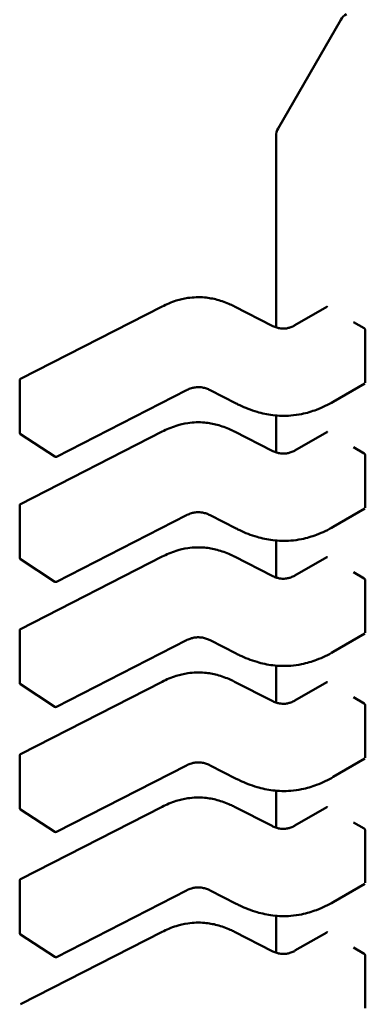
# Model space of a CAD drawing. Units: inches. Extents: x 2.2 to 96.8, y 1.1 to 75.4.
# Drawn here: x 46 to 46, y 61.7 to 61.8 of the extents above; entities that cross this region are included whole.
import ezdxf

# ---------------------------------------------------------------- set-up
doc = ezdxf.new("R2010")
doc.units = ezdxf.units.IN
doc.header["$LTSCALE"] = 4.5
doc.header["$MEASUREMENT"] = 0
doc.layers.add('Visible (ANSI)', color=7, linetype='Continuous', lineweight=50)

msp = doc.modelspace()

# ---------------------------------------------------------------- linework, layer by layer
at = {"layer": 'Visible (ANSI)'}
for p, q in [((45.9872159446925, 61.80745220676228), (45.99326952002094, 61.8179373069653)), ((45.98701814755751, 61.80671401777946), (45.98701814774782, 61.78828444059557)), ((45.96235915498875, 61.78331217264123), (45.97603103439436, 61.79029571918531)), ((45.98301330986839, 61.79029571923329), (45.98663297472828, 61.78844680756639)), ((45.98884391907349, 61.7884846741567), (45.99189986810847, 61.79024902719675)), ((45.99551852691489, 61.78819163117695), (45.99447457006557, 61.78879435994494)), ((45.99562992732287, 61.78295007730714), (45.99562992727058, 61.78801299898941)), ((45.96227867602798, 61.77811777237909), (45.96227867597568, 61.78318069406135)), ((45.99559668314319, 61.7828809520844), (45.99254101025554, 61.78111675847808)), ((45.97838472834731, 61.78223394651479), (45.96581961651763, 61.7758157328449)), ((45.98317250602551, 61.78095037144208), (45.9806585828805, 61.78223447425615)), ((45.98701814783555, 61.77979002526353), (45.98701814787232, 61.77622986516162)), ((45.96567177313953, 61.77582357119613), (45.96234562919671, 61.77799413213784)), ((45.96235915511324, 61.7712575972073), (45.97603103451884, 61.77824114375137)), ((45.98301330999288, 61.77824114379934), (45.98663297485277, 61.77639223213244)), ((45.98884391919798, 61.77643009872276), (45.99189986823295, 61.77819445176281)), ((45.99551852703939, 61.776137055743), (45.99447457019006, 61.77673978451098)), ((45.99562992744735, 61.77089550187321), (45.99562992739507, 61.77595842355545)), ((45.96227867615247, 61.76606319694515), (45.96227867610018, 61.77112611862741)), ((45.9783847284718, 61.77017937108086), (45.96581961664211, 61.76376115741097)), ((45.98317250615, 61.76889579600814), (45.98065858300498, 61.77017989882219)), ((45.99559668326768, 61.77082637665044), (45.99254101038003, 61.76906218304413)), ((45.98701814796004, 61.76773544982959), (45.98701814799681, 61.76417528972767)), ((45.96567177326402, 61.76376899576219), (45.96234562932121, 61.76593955670389)), ((45.96235915523773, 61.75920302177334), (45.97603103464334, 61.76618656831742)), ((45.98301331011738, 61.7661865683654), (45.98663297497727, 61.76433765669849)), ((45.98884391932247, 61.76437552328881), (45.99189986835744, 61.76613987632887)), ((45.99551852716388, 61.76408248030904), (45.99447457031454, 61.76468520907703)), ((45.99562992757185, 61.75884092643926), (45.99562992751955, 61.76390384812151)), ((45.96227867627696, 61.7540086215112), (45.96227867622467, 61.75907154319347)), ((45.99559668339217, 61.7587718012165), (45.99254101050452, 61.75700760761018)), ((45.97838472859629, 61.7581247956469), (45.96581961676661, 61.75170658197702)), ((45.98317250627449, 61.75684122057419), (45.98065858312947, 61.75812532338825)), ((45.98701814808453, 61.75568087439565), (45.98701814812129, 61.75212071429372)), ((45.96235915536222, 61.74714844633939), (45.97603103476783, 61.75413199288347)), ((45.98301331024186, 61.75413199293145), (45.98663297510176, 61.75228308126454)), ((45.98884391944696, 61.75232094785486), (45.99189986848194, 61.75408530089492)), ((45.96567177338852, 61.75171442032823), (45.9623456294457, 61.75388498126994)), ((45.99551852728837, 61.75202790487509), (45.99447457043903, 61.75263063364308)), ((45.99562992769634, 61.7467863510053), (45.99562992764405, 61.75184927268756)), ((45.96227867640144, 61.74195404607726), (45.96227867634916, 61.74701696775951)), ((45.99559668351666, 61.74671722578255), (45.99254101062901, 61.74495303217623)), ((45.97838472872078, 61.74607022021294), (45.9658196168911, 61.73965200654306)), ((45.98317250639898, 61.74478664514023), (45.98065858325397, 61.74607074795431)), ((45.98701814820903, 61.74362629896169), (45.98701814824579, 61.74006613885977)), ((45.96567177351301, 61.73965984489428), (45.96234562957019, 61.741830405836)), ((45.96235915548671, 61.73509387090543), (45.97603103489232, 61.74207741744952)), ((45.98301331036636, 61.7420774174975), (45.98663297522625, 61.74022850583059)), ((45.98884391957144, 61.74026637242092), (45.99189986860642, 61.74203072546096)), ((45.99551852741286, 61.73997332944115), (45.99447457056353, 61.74057605820914)), ((45.99562992782082, 61.73473177557136), (45.99562992776855, 61.73979469725361)), ((45.96227867652594, 61.72989947064332), (45.96227867647366, 61.73496239232556)), ((45.97838472884528, 61.73401564477901), (45.96581961701558, 61.72759743110911)), ((45.98317250652348, 61.73273206970629), (45.98065858337846, 61.73401617252036)), ((45.99559668364116, 61.73466265034861), (45.9925410107535, 61.73289845674228)), ((45.98701814833351, 61.73157172352774), (45.98701814837028, 61.72801156342583)), ((45.9656717736375, 61.72760526946033), (45.96234562969468, 61.72977583040205)), ((45.96235915561121, 61.7230392954715), (45.97603103501682, 61.73002284201557)), ((45.98301331049085, 61.73002284206355), (45.98663297535074, 61.72817393039665)), ((45.98884391969593, 61.72821179698697), (45.99189986873091, 61.72997615002701)), ((45.99551852753736, 61.7279187540072), (45.99447457068802, 61.72852148277518)), ((45.99562992794532, 61.72267720013741), (45.99562992789304, 61.72774012181966))]:
    msp.add_line(p, q, dxfattribs=at)
for centre, radius, start, end in [((45.99454810083871, 61.81719911799771), 0.0014763779527727, 120.0000005910612, 150.0000003940724), ((45.98849452551023, 61.80671401779473), 0.0014763779527235, 150.0000003948531, 180), ((45.96242631377097, 61.78318069406288), 0.0001476377952764, 117.0577808319871, 180), ((45.96242631382327, 61.77811777238063), 0.0001476377952826, 180, 236.8725071011283), ((45.96575245776608, 61.77594721143889), 0.0001476377952627, 236.8725071019255, 297.0577619350926), ((45.96242631389546, 61.77112611862892), 0.0001476377952764, 117.0577808297649, 180), ((45.96242631394775, 61.7660631969467), 0.0001476377952825, 180, 236.8725071011283), ((45.96575245789057, 61.76389263600495), 0.0001476377952626, 236.8725071019255, 297.0577619350926), ((45.96242631401994, 61.75907154319498), 0.0001476377952765, 117.0577808297649, 180), ((45.96242631407224, 61.75400862151274), 0.0001476377952826, 180, 236.8725071011283), ((45.96575245801505, 61.75183806057099), 0.0001476377952627, 236.8725071019255, 297.0577619350926), ((45.96242631414444, 61.74701696776104), 0.0001476377952764, 117.0577808275895, 180), ((45.96242631419673, 61.74195404607878), 0.0001476377952826, 180, 236.8725071011283), ((45.96575245813955, 61.73978348513704), 0.0001476377952627, 236.8725071019255, 297.0577619350926), ((45.96242631426894, 61.73496239232709), 0.0001476377952764, 117.0577808319871, 180), ((45.96242631432121, 61.72989947064485), 0.0001476377952826, 180, 236.8725071011283), ((45.96575245826405, 61.72772890970311), 0.0001476377952627, 236.8725071019255, 297.0577619350926)]:
    msp.add_arc(centre, radius, start, end, dxfattribs=at)
for centre, major_axis, ratio, start_param, end_param in [((45.99301996791524, 61.79083963243016), (-0.0014763780230002, 7.00069e-11), 0.5773502378187176, 0.7802939335385215, 0.7853981906207395), ((45.99656248303477, 61.78879435952307), (-0.0014763769023942, 0), 0.5773502691896236, 0.7853981628238671, 0.7869392414736405), ((45.99301996803973, 61.77878505699623), (-0.0014763780230002, 7.00069e-11), 0.5773502378187176, 0.7802939335385215, 0.7853981906207395), ((45.99656248315926, 61.77673978408913), (-0.0014763769023942, 0), 0.5773502691896236, 0.7853981628238671, 0.7869392414736405), ((45.99301996816421, 61.76673048156228), (-0.0014763780230002, 7.00069e-11), 0.5773502378187176, 0.7802939335385215, 0.7853981906207395), ((45.99656248328375, 61.76468520865518), (-0.0014763769023942, 0), 0.5773502691896236, 0.7853981628238671, 0.7869392414736405), ((45.99301996828871, 61.75467590612832), (-0.0014763780230002, 7.00069e-11), 0.5773502378187176, 0.7802939335385215, 0.7853981906207395), ((45.99656248340824, 61.75263063322123), (-0.0014763769023942, 0), 0.5773502691896236, 0.7853981628238671, 0.7869392414736405), ((45.9930199684132, 61.74262133069436), (-0.0014763780230002, 7.00069e-11), 0.5773502378187176, 0.7802939335385215, 0.7853981906207395), ((45.99656248353273, 61.74057605778729), (-0.0014763769023942, 0), 0.5773502691896236, 0.7853981628238671, 0.7869392414736405), ((45.99301996853769, 61.73056675526043), (-0.0014763780230002, 7.00069e-11), 0.5773502378187176, 0.7802939335385215, 0.7853981906207395), ((45.99656248365723, 61.72852148235334), (-0.0014763769023942, 0), 0.5773502691896236, 0.7853981628238671, 0.7869392414736405)]:
    msp.add_ellipse(centre, major_axis=major_axis, ratio=ratio, start_param=start_param, end_param=end_param, dxfattribs=at)
for points, knots in [([(45.9760312235712, 61.79029581523136), (45.97645168148173, 61.79050798732633), (45.97690365877681, 61.79070429119163), (45.97774716747236, 61.79096805860044), (45.97812419309745, 61.79105653022309), (45.97903075956478, 61.79119123165836), (45.97958612608689, 61.7912108831473), (45.98053473931772, 61.79112640538844), (45.98094773332645, 61.79105131876036), (45.98178518559627, 61.79082944415355), (45.98220719596091, 61.79067091900621), (45.98273988019012, 61.79043045037136), (45.98287792390064, 61.79036403848357), (45.98301312069192, 61.79029581528004)], [0, 0, 0, 0, 0.005651378635036, 0.005651378635036, 0.0097180394060862, 0.0097180394060862, 0.0151542799049621, 0.0151542799049621, 0.019466932334329, 0.019466932334329, 0.0244937579576113, 0.0244937579576113, 0.0263109392705958, 0.0263109392705958, 0.0263109392705958, 0.0263109392705958]), ([(45.99197069600129, 61.79023998801309), (45.99195764280665, 61.79024760160798), (45.99194400184404, 61.79025284628793), (45.99191939713239, 61.7902560310989), (45.99190842681225, 61.79025396849818), (45.99189986810847, 61.79024902719675)], [0.0007538366071372, 0.0007538366071372, 0.0007538366071372, 0.0007538366071372, 0.0009423549546775, 0.0009423549546775, 0.0011308468763794, 0.0011308468763794, 0.0011308468763794, 0.0011308468763794]), ([(45.98663281792449, 61.78844688725902), (45.98674541389009, 61.78838995030778), (45.98686528871677, 61.78833681116405), (45.98710911205827, 61.78825304750098), (45.9872329983748, 61.78822048541639), (45.98744181596315, 61.78818537236939), (45.98752414643447, 61.78817591381655), (45.98774398865124, 61.78816376390084), (45.98788548932836, 61.78817069598223), (45.98813648565389, 61.78820740399157), (45.98825066228613, 61.78823417469575), (45.98848678282418, 61.78830849422081), (45.98860680733058, 61.78835996582169), (45.98876090998596, 61.78843836291284), (45.98880303942698, 61.78846126481501), (45.98884406980236, 61.78848476082517)], [0, 0, 0, 0, 0.0015413817555067, 0.0015413817555067, 0.002912834342805, 0.002912834342805, 0.0037590340417665, 0.0037590340417665, 0.0051575177688033, 0.0051575177688033, 0.0063970535516915, 0.0063970535516915, 0.0079200652042692, 0.0079200652042692, 0.0085170581586009, 0.0085170581586009, 0.0085170581586009, 0.0085170581586009]), ([(45.99562992727058, 61.78801299898941), (45.99562992727042, 61.78802814597132), (45.99562702338142, 61.78804564812257), (45.99561536607232, 61.78808091910394), (45.99560661866818, 61.78809869187276), (45.9955867494327, 61.78813000750974), (45.9955742976899, 61.78814564245417), (45.99554755776996, 61.78817220717758), (45.99553327552264, 61.78818314083959), (45.9955201369724, 61.78819070304125)], [0, 0, 0, 0, 0.0001884800754133, 0.0001884800754133, 0.0003769601508265, 0.0003769601508265, 0.0005654499713255, 0.0005654499713255, 0.0007539397918244, 0.0007539397918244, 0.0007539397918244, 0.0007539397918244]), ([(45.98065870894398, 61.78223441012347), (45.98054627102545, 61.78229137976354), (45.98042639774718, 61.78234441066194), (45.98018173026232, 61.78242921959653), (45.98005688835857, 61.78246269308093), (45.97984269674451, 61.78250074253952), (45.97975577038181, 61.78251156058108), (45.97952057242416, 61.78252702423346), (45.97936775413624, 61.78252124013139), (45.97909286885629, 61.78248486083578), (45.97896619582927, 61.78245701182902), (45.97870356857306, 61.78237844088286), (45.97856932119223, 61.78232368783451), (45.97842450107559, 61.78225388321643), (45.97840445475081, 61.78224395627912), (45.97838462564953, 61.78223389422988)], [0, 0, 0, 0, 0.0015406334198826, 0.0015406334198826, 0.0029291156423489, 0.0029291156423489, 0.0038259448260525, 0.0038259448260525, 0.0053354328560457, 0.0053354328560457, 0.0066972331740872, 0.0066972331740872, 0.0083671801517586, 0.0083671801517586, 0.0086390317629421, 0.0086390317629421, 0.0086390317629421, 0.0086390317629421]), ([(45.99254095931395, 61.78111672910752), (45.99204629037344, 61.78083191938895), (45.99150997930975, 61.78056663332361), (45.99047204673846, 61.78017577233843), (45.9899844958285, 61.7800304660389), (45.98913593009863, 61.77985927137807), (45.98878415508267, 61.77980973371215), (45.98786013996703, 61.77973862778672), (45.98727056969656, 61.77975344332213), (45.98617943684332, 61.77988697104562), (45.98566401980884, 61.77999929660031), (45.98458622744352, 61.78031540563396), (45.98403066298097, 61.78053720466829), (45.98339911271281, 61.78083684470308), (45.98328501372257, 61.78089307101633), (45.98317255167827, 61.78095034815576)], [0, 0, 0, 0, 0.0070705997800741, 0.0070705997800741, 0.0125529556321137, 0.0125529556321137, 0.0161923112784291, 0.0161923112784291, 0.0220221067529156, 0.0220221067529156, 0.0275190753134594, 0.0275190753134594, 0.0342801777997516, 0.0342801777997516, 0.0357991314920513, 0.0357991314920513, 0.0357991314920513, 0.0357991314920513]), ([(45.97603122369569, 61.77824123979741), (45.97645168160623, 61.7784534118924), (45.9769036589013, 61.77864971575767), (45.97774716759687, 61.77891348316651), (45.97812419322196, 61.77900195478915), (45.97903075968928, 61.7791366562244), (45.97958612621138, 61.77915630771335), (45.98053473944221, 61.77907182995449), (45.98094773345095, 61.77899674332641), (45.98178518572075, 61.7787748687196), (45.98220719608541, 61.77861634357228), (45.98273988031462, 61.77837587493742), (45.98287792402514, 61.77830946304961), (45.9830131208164, 61.77824123984609)], [0, 0, 0, 0, 0.0056513786351098, 0.0056513786351098, 0.0097180394061481, 0.0097180394061481, 0.0151542799049866, 0.0151542799049866, 0.0194669323343495, 0.0194669323343495, 0.0244937579576305, 0.0244937579576305, 0.0263109392705937, 0.0263109392705937, 0.0263109392705937, 0.0263109392705937]), ([(45.99197069612579, 61.77818541257913), (45.99195764293114, 61.77819302617403), (45.99194400196853, 61.77819827085399), (45.99191939725687, 61.77820145566495), (45.99190842693674, 61.77819939306424), (45.99189986823296, 61.77819445176279)], [0.0007538366071367, 0.0007538366071367, 0.0007538366071367, 0.0007538366071367, 0.0009423549546769, 0.0009423549546769, 0.0011308468763817, 0.0011308468763817, 0.0011308468763817, 0.0011308468763817]), ([(45.98663281804898, 61.77639231182507), (45.98674541401458, 61.77633537487384), (45.98686528884125, 61.77628223573009), (45.98710911218273, 61.77619847206704), (45.98723299849925, 61.77616590998244), (45.9874418160876, 61.77613079693546), (45.98752414655892, 61.77612133838261), (45.9877439887757, 61.77610918846689), (45.98788548945281, 61.77611612054828), (45.98813648577833, 61.77615282855762), (45.98825066241058, 61.7761795992618), (45.98848678294863, 61.77625391878684), (45.98860680745504, 61.77630539038773), (45.98876091011042, 61.77638378747888), (45.98880303955146, 61.77640668938105), (45.98884406992684, 61.77643018539123)], [0, 0, 0, 0, 0.0015413817554089, 0.0015413817554089, 0.0029128343426688, 0.0029128343426688, 0.0037590340416444, 0.0037590340416444, 0.0051575177686648, 0.0051575177686648, 0.0063970535515524, 0.0063970535515524, 0.0079200652040779, 0.0079200652040779, 0.0085170581586, 0.0085170581586, 0.0085170581586, 0.0085170581586]), ([(45.99562992739507, 61.77595842355545), (45.99562992739492, 61.77597357053737), (45.99562702350591, 61.77599107268862), (45.99561536619681, 61.77602634366999), (45.99560661879268, 61.77604411643882), (45.99558674955718, 61.77607543207579), (45.99557429781439, 61.77609106702023), (45.99554755789445, 61.77611763174363), (45.99553327564714, 61.77612856540564), (45.99552013709689, 61.7761361276073)], [0, 0, 0, 0, 0.0001884800754131, 0.0001884800754131, 0.0003769601508263, 0.0003769601508263, 0.0005654499713251, 0.0005654499713251, 0.0007539397918239, 0.0007539397918239, 0.0007539397918239, 0.0007539397918239]), ([(45.98065870906848, 61.77017983468953), (45.98054627114994, 61.77023680432959), (45.98042639787166, 61.77028983522799), (45.98018173038679, 61.77037464416259), (45.98005688848306, 61.770408117647), (45.97984269686898, 61.77044616710559), (45.9797557705063, 61.77045698514713), (45.97952057254865, 61.7704724487995), (45.97936775426073, 61.77046666469744), (45.97909286898078, 61.77043028540185), (45.97896619595377, 61.77040243639506), (45.97870356869756, 61.7703238654489), (45.97856932131672, 61.77026911240055), (45.97842450120007, 61.77019930778248), (45.9784044548753, 61.77018938084518), (45.97838462577402, 61.77017931879594)], [0, 0, 0, 0, 0.0015406334199031, 0.0015406334199031, 0.0029291156423791, 0.0029291156423791, 0.0038259448260637, 0.0038259448260637, 0.0053354328560537, 0.0053354328560537, 0.0066972331740881, 0.0066972331740881, 0.0083671801517582, 0.0083671801517582, 0.0086390317629399, 0.0086390317629399, 0.0086390317629399, 0.0086390317629399]), ([(45.99254095943844, 61.76906215367356), (45.99204629049792, 61.768777343955), (45.99150997943424, 61.76851205788966), (45.99047204686296, 61.76812119690449), (45.98998449595301, 61.76797589060496), (45.98913593022312, 61.76780469594413), (45.98878415520718, 61.7677551582782), (45.98786014009153, 61.76768405235277), (45.98727056982107, 61.76769886788818), (45.98617943696782, 61.76783239561167), (45.98566401993334, 61.76794472116637), (45.98458622756801, 61.7682608302), (45.98403066310547, 61.76848262923434), (45.98339911283732, 61.76878226926913), (45.98328501384705, 61.7688384955824), (45.98317255180276, 61.76889577272181)], [0, 0, 0, 0, 0.0070705997800327, 0.0070705997800327, 0.0125529556320766, 0.0125529556320766, 0.0161923112783951, 0.0161923112783951, 0.0220221067528756, 0.0220221067528756, 0.0275190753134289, 0.0275190753134289, 0.0342801777997028, 0.0342801777997028, 0.0357991314920514, 0.0357991314920514, 0.0357991314920514, 0.0357991314920514]), ([(45.97603122382017, 61.76618666436347), (45.97645168173072, 61.76639883645844), (45.9769036590258, 61.76659514032373), (45.97774716772137, 61.76685890773256), (45.97812419334646, 61.7669473793552), (45.97903075981379, 61.76708208079047), (45.97958612633589, 61.76710173227941), (45.98053473956671, 61.76701725452055), (45.98094773357544, 61.76694216789246), (45.98178518584525, 61.76672029328564), (45.9822071962099, 61.76656176813832), (45.98273988043912, 61.76632129950347), (45.98287792414963, 61.76625488761567), (45.98301312094089, 61.76618666441214)], [0, 0, 0, 0, 0.0056513786351539, 0.0056513786351539, 0.0097180394061827, 0.0097180394061827, 0.0151542799050148, 0.0151542799050148, 0.0194669323343685, 0.0194669323343685, 0.0244937579576527, 0.0244937579576527, 0.0263109392705963, 0.0263109392705963, 0.0263109392705963, 0.0263109392705963]), ([(45.99197069625027, 61.76613083714518), (45.99195764305563, 61.76613845074008), (45.99194400209302, 61.76614369542004), (45.99191939738137, 61.766146880231), (45.99190842706123, 61.7661448176303), (45.99189986835745, 61.76613987632886)], [0.0007538366071368, 0.0007538366071368, 0.0007538366071368, 0.0007538366071368, 0.0009423549546769, 0.0009423549546769, 0.0011308468763829, 0.0011308468763829, 0.0011308468763829, 0.0011308468763829]), ([(45.98663281817348, 61.76433773639112), (45.98674541413908, 61.76428079943988), (45.98686528896575, 61.76422766029616), (45.98710911230724, 61.76414389663309), (45.98723299862376, 61.76411133454849), (45.98744181621211, 61.7640762215015), (45.98752414668342, 61.76406676294866), (45.98774398890021, 61.76405461303294), (45.98788548957732, 61.76406154511433), (45.98813648590286, 61.76409825312367), (45.98825066253509, 61.76412502382786), (45.98848678307314, 61.76419934335291), (45.98860680757955, 61.76425081495379), (45.98876091023493, 61.76432921204494), (45.98880303967596, 61.76435211394711), (45.98884407005133, 61.76437560995728)], [0, 0, 0, 0, 0.0015413817554352, 0.0015413817554352, 0.0029128343427131, 0.0029128343427131, 0.0037590340416846, 0.0037590340416846, 0.0051575177687273, 0.0051575177687273, 0.0063970535516208, 0.0063970535516208, 0.0079200652041778, 0.0079200652041778, 0.0085170581585985, 0.0085170581585985, 0.0085170581585985, 0.0085170581585985]), ([(45.99562992751955, 61.76390384812151), (45.9956299275194, 61.76391899510342), (45.9956270236304, 61.76393649725468), (45.9956153663213, 61.76397176823604), (45.99560661891716, 61.76398954100487), (45.99558674968167, 61.76402085664184), (45.99557429793888, 61.76403649158628), (45.99554755801895, 61.76406305630968), (45.99553327577162, 61.76407398997169), (45.99552013722138, 61.76408155217334)], [0, 0, 0, 0, 0.0001884800754131, 0.0001884800754131, 0.0003769601508263, 0.0003769601508263, 0.0005654499713251, 0.0005654499713251, 0.000753939791824, 0.000753939791824, 0.000753939791824, 0.000753939791824]), ([(45.98065870919297, 61.75812525925558), (45.98054627127443, 61.75818222889564), (45.98042639799616, 61.75823525979403), (45.9801817305113, 61.75832006872864), (45.98005688860755, 61.75835354221304), (45.97984269699348, 61.75839159167163), (45.97975577063079, 61.75840240971318), (45.97952057267314, 61.75841787336557), (45.97936775438523, 61.7584120892635), (45.97909286910527, 61.7583757099679), (45.97896619607826, 61.75834786096113), (45.97870356882205, 61.75826929001497), (45.97856932144122, 61.7582145369666), (45.97842450132456, 61.75814473234852), (45.97840445499978, 61.75813480541124), (45.97838462589851, 61.75812474336199)], [0, 0, 0, 0, 0.0015406334198727, 0.0015406334198727, 0.0029291156423405, 0.0029291156423405, 0.0038259448260506, 0.0038259448260506, 0.0053354328560179, 0.0053354328560179, 0.0066972331740589, 0.0066972331740589, 0.0083671801517157, 0.0083671801517157, 0.008639031762942, 0.008639031762942, 0.008639031762942, 0.008639031762942]), ([(45.99254095956292, 61.7570075782396), (45.99204629062241, 61.75672276852105), (45.99150997955875, 61.75645748245572), (45.99047204698745, 61.75606662147054), (45.9899844960775, 61.75592131517102), (45.98913593034762, 61.75575012051019), (45.98878415533167, 61.75570058284424), (45.98786014021603, 61.75562947691882), (45.98727056994555, 61.75564429245423), (45.98617943709231, 61.75577782017772), (45.98566402005784, 61.75589014573242), (45.98458622769251, 61.75620625476605), (45.98403066322996, 61.75642805380039), (45.98339911296181, 61.75672769383518), (45.98328501397155, 61.75678392014845), (45.98317255192725, 61.75684119728788)], [0, 0, 0, 0, 0.0070705997800072, 0.0070705997800072, 0.0125529556320582, 0.0125529556320582, 0.0161923112783858, 0.0161923112783858, 0.0220221067528886, 0.0220221067528886, 0.0275190753134284, 0.0275190753134284, 0.0342801777996983, 0.0342801777996983, 0.035799131492052, 0.035799131492052, 0.035799131492052, 0.035799131492052]), ([(45.97603122394466, 61.75413208892951), (45.97645168185521, 61.75434426102449), (45.97690365915027, 61.75454056488977), (45.97774716784583, 61.75480433229861), (45.97812419347092, 61.75489280392125), (45.97903075993825, 61.75502750535652), (45.97958612646036, 61.75504715684546), (45.98053473969119, 61.75496267908659), (45.98094773369992, 61.75488759245852), (45.98178518596973, 61.75466571785171), (45.98220719633438, 61.75450719270436), (45.9827398805636, 61.75426672406952), (45.98287792427412, 61.75420031218172), (45.98301312106539, 61.75413208897819)], [0, 0, 0, 0, 0.0056513786350228, 0.0056513786350228, 0.0097180394060882, 0.0097180394060882, 0.0151542799049614, 0.0151542799049614, 0.0194669323343195, 0.0194669323343195, 0.0244937579576052, 0.0244937579576052, 0.0263109392705994, 0.0263109392705994, 0.0263109392705994, 0.0263109392705994]), ([(45.99197069637476, 61.75407626171122), (45.99195764318012, 61.75408387530613), (45.99194400221752, 61.75408911998609), (45.99191939750586, 61.75409230479705), (45.99190842718572, 61.75409024219635), (45.99189986848194, 61.75408530089491)], [0.0007538366071368, 0.0007538366071368, 0.0007538366071368, 0.0007538366071368, 0.000942354954677, 0.000942354954677, 0.001130846876382, 0.001130846876382, 0.001130846876382, 0.001130846876382]), ([(45.98663281829797, 61.75228316095718), (45.98674541426357, 61.75222622400593), (45.98686528909023, 61.75217308486221), (45.98710911243171, 61.75208932119914), (45.98723299874823, 61.75205675911456), (45.98744181633659, 61.75202164606755), (45.98752414680791, 61.75201218751471), (45.98774398902468, 61.752000037599), (45.9878854897018, 61.75200696968039), (45.98813648602733, 61.75204367768972), (45.98825066265957, 61.75207044839391), (45.98848678319762, 61.75214476791896), (45.98860680770402, 61.75219623951984), (45.98876091035941, 61.75227463661098), (45.98880303980044, 61.75229753851315), (45.98884407017583, 61.75232103452334)], [0, 0, 0, 0, 0.0015413817553751, 0.0015413817553751, 0.002912834342651, 0.002912834342651, 0.0037590340416368, 0.0037590340416368, 0.005157517768684, 0.005157517768684, 0.0063970535515715, 0.0063970535515715, 0.0079200652041175, 0.0079200652041175, 0.0085170581586005, 0.0085170581586005, 0.0085170581586005, 0.0085170581586005]), ([(45.99562992764405, 61.75184927268756), (45.99562992764389, 61.75186441966947), (45.99562702375489, 61.75188192182074), (45.99561536644579, 61.75191719280208), (45.99560661904165, 61.75193496557092), (45.99558674980617, 61.7519662812079), (45.99557429806337, 61.75198191615233), (45.99554755814344, 61.75200848087573), (45.99553327589612, 61.75201941453775), (45.99552013734587, 61.7520269767394)], [0, 0, 0, 0, 0.0001884800754132, 0.0001884800754132, 0.0003769601508264, 0.0003769601508264, 0.0005654499713252, 0.0005654499713252, 0.0007539397918241, 0.0007539397918241, 0.0007539397918241, 0.0007539397918241]), ([(45.98065870931746, 61.74607068382163), (45.98054627139892, 61.7461276534617), (45.98042639812064, 61.7461806843601), (45.98018173063578, 61.74626549329468), (45.98005688873203, 61.7462989667791), (45.97984269711797, 61.74633701623768), (45.97975577075528, 61.74634783427924), (45.97952057279763, 61.74636329793163), (45.97936775450972, 61.74635751382954), (45.97909286922976, 61.74632113453395), (45.97896619620274, 61.74629328552718), (45.97870356894654, 61.74621471458102), (45.9785693215657, 61.74615996153264), (45.97842450144905, 61.74609015691458), (45.97840445512428, 61.74608022997728), (45.978384626023, 61.74607016792804)], [0, 0, 0, 0, 0.0015406334199111, 0.0015406334199111, 0.0029291156423734, 0.0029291156423734, 0.0038259448260706, 0.0038259448260706, 0.0053354328560447, 0.0053354328560447, 0.0066972331740779, 0.0066972331740779, 0.0083671801517514, 0.0083671801517514, 0.0086390317629386, 0.0086390317629386, 0.0086390317629386, 0.0086390317629386]), ([(45.99254095968741, 61.74495300280567), (45.9920462907469, 61.7446681930871), (45.99150997968322, 61.74440290702175), (45.99047204711192, 61.74401204603659), (45.98998449620197, 61.74386673973707), (45.98913593047209, 61.74369554507624), (45.98878415545614, 61.74364600741029), (45.98786014034049, 61.74357490148487), (45.98727057007002, 61.74358971702028), (45.98617943721679, 61.74372324474378), (45.98566402018231, 61.74383557029848), (45.98458622781698, 61.74415167933211), (45.98403066335444, 61.74437347836644), (45.98339911308629, 61.74467311840124), (45.98328501409604, 61.74472934471449), (45.98317255205174, 61.74478662185393)], [0, 0, 0, 0, 0.0070705997801013, 0.0070705997801013, 0.0125529556321323, 0.0125529556321323, 0.016192311278439, 0.016192311278439, 0.0220221067529432, 0.0220221067529432, 0.0275190753134717, 0.0275190753134717, 0.0342801777997869, 0.0342801777997869, 0.0357991314920506, 0.0357991314920506, 0.0357991314920506, 0.0357991314920506]), ([(45.97603122406916, 61.74207751349556), (45.9764516819797, 61.74228968559054), (45.97690365927475, 61.74248598945584), (45.97774716797032, 61.74274975686465), (45.97812419359541, 61.7428382284873), (45.97903076006274, 61.74297292992257), (45.97958612658484, 61.7429925814115), (45.98053473981567, 61.74290810365266), (45.98094773382441, 61.74283301702457), (45.98178518609421, 61.74261114241776), (45.98220719645887, 61.74245261727043), (45.98273988068808, 61.74221214863558), (45.98287792439861, 61.74214573674777), (45.98301312118987, 61.74207751354424)], [0, 0, 0, 0, 0.0056513786350101, 0.0056513786350101, 0.0097180394060687, 0.0097180394060687, 0.0151542799049312, 0.0151542799049312, 0.0194669323343007, 0.0194669323343007, 0.0244937579575824, 0.0244937579575824, 0.0263109392705949, 0.0263109392705949, 0.0263109392705949, 0.0263109392705949]), ([(45.99197069649926, 61.74202168627729), (45.99195764330461, 61.74202929987218), (45.991944002342, 61.74203454455216), (45.99191939763035, 61.7420377293631), (45.99190842731021, 61.7420356667624), (45.99189986860643, 61.74203072546095)], [0.0007538366071365, 0.0007538366071365, 0.0007538366071365, 0.0007538366071365, 0.0009423549546767, 0.0009423549546767, 0.0011308468763804, 0.0011308468763804, 0.0011308468763804, 0.0011308468763804]), ([(45.98663281842246, 61.74022858552323), (45.98674541438806, 61.740171648572), (45.98686528921474, 61.74011850942825), (45.98710911255623, 61.74003474576519), (45.98723299887275, 61.7400021836806), (45.98744181646111, 61.73996707063359), (45.98752414693242, 61.73995761208076), (45.9877439891492, 61.73994546216505), (45.98788548982631, 61.73995239424644), (45.98813648615183, 61.73998910225578), (45.98825066278408, 61.74001587295996), (45.98848678332212, 61.74009019248501), (45.98860680782854, 61.74014166408589), (45.98876091048391, 61.74022006117705), (45.98880303992494, 61.74024296307922), (45.98884407030031, 61.74026645908938)], [0, 0, 0, 0, 0.001541381755495, 0.001541381755495, 0.0029128343427714, 0.0029128343427714, 0.0037590340417232, 0.0037590340417232, 0.00515751776875, 0.00515751776875, 0.0063970535516431, 0.0063970535516431, 0.0079200652041975, 0.0079200652041975, 0.0085170581585987, 0.0085170581585987, 0.0085170581585987, 0.0085170581585987]), ([(45.99562992776855, 61.73979469725361), (45.99562992776839, 61.73980984423552), (45.99562702387938, 61.73982734638678), (45.99561536657029, 61.73986261736814), (45.99560661916615, 61.73988039013697), (45.99558674993065, 61.73991170577395), (45.99557429818786, 61.73992734071839), (45.99554755826793, 61.73995390544178), (45.99553327602061, 61.7399648391038), (45.99552013747037, 61.73997240130545)], [0, 0, 0, 0, 0.0001884800754131, 0.0001884800754131, 0.0003769601508262, 0.0003769601508262, 0.000565449971325, 0.000565449971325, 0.0007539397918238, 0.0007539397918238, 0.0007539397918238, 0.0007539397918238]), ([(45.98065870944195, 61.73401610838768), (45.98054627152342, 61.73407307802775), (45.98042639824514, 61.73412610892615), (45.98018173076028, 61.73421091786074), (45.98005688885654, 61.73424439134514), (45.97984269724247, 61.73428244080373), (45.97975577087978, 61.73429325884529), (45.97952057292212, 61.73430872249767), (45.97936775463421, 61.7343029383956), (45.97909286935424, 61.73426655909999), (45.97896619632723, 61.73423871009322), (45.97870356907102, 61.73416013914707), (45.97856932169018, 61.7341053860987), (45.97842450157354, 61.73403558148063), (45.97840445524877, 61.73402565454333), (45.97838462614749, 61.73401559249408)], [0, 0, 0, 0, 0.0015406334198639, 0.0015406334198639, 0.0029291156423153, 0.0029291156423153, 0.0038259448260361, 0.0038259448260361, 0.005335432856077, 0.005335432856077, 0.0066972331741175, 0.0066972331741175, 0.0083671801517969, 0.0083671801517969, 0.0086390317629395, 0.0086390317629395, 0.0086390317629395, 0.0086390317629395]), ([(45.99254095981191, 61.73289842737172), (45.99204629087139, 61.73261361765316), (45.99150997980771, 61.73234833158781), (45.99047204723642, 61.73195747060264), (45.98998449632646, 61.73181216430311), (45.98913593059658, 61.73164096964229), (45.98878415558064, 61.73159143197636), (45.98786014046499, 61.73152032605092), (45.98727057019452, 61.73153514158634), (45.98617943734129, 61.73166866930983), (45.9856640203068, 61.73178099486452), (45.98458622794148, 61.73209710389817), (45.98403066347893, 61.7323189029325), (45.98339911321079, 61.73261854296729), (45.98328501422052, 61.73267476928054), (45.98317255217624, 61.73273204641997)], [0, 0, 0, 0, 0.0070705997800706, 0.0070705997800706, 0.0125529556321223, 0.0125529556321223, 0.016192311278432, 0.016192311278432, 0.0220221067529173, 0.0220221067529173, 0.0275190753134568, 0.0275190753134568, 0.0342801777997562, 0.0342801777997562, 0.0357991314920482, 0.0357991314920482, 0.0357991314920482, 0.0357991314920482]), ([(45.97603122419364, 61.73002293806161), (45.97645168210418, 61.7302351101566), (45.97690365939926, 61.73043141402189), (45.97774716809483, 61.73069518143072), (45.97812419371992, 61.73078365305336), (45.97903076018726, 61.73091835448861), (45.97958612670935, 61.73093800597757), (45.98053473994018, 61.73085352821871), (45.98094773394891, 61.73077844159061), (45.98178518621873, 61.7305565669838), (45.98220719658337, 61.73039804183648), (45.98273988081258, 61.73015757320163), (45.9828779245231, 61.73009116131384), (45.98301312131436, 61.7300229381103)], [0, 0, 0, 0, 0.0056513786350842, 0.0056513786350842, 0.0097180394061313, 0.0097180394061313, 0.015154279905001, 0.015154279905001, 0.0194669323343537, 0.0194669323343537, 0.0244937579576404, 0.0244937579576404, 0.026310939270596, 0.026310939270596, 0.026310939270596, 0.026310939270596]), ([(45.99197069662375, 61.72996711084334), (45.9919576434291, 61.72997472443825), (45.99194400246649, 61.7299799691182), (45.99191939775484, 61.72998315392915), (45.9919084274347, 61.72998109132845), (45.99189986873092, 61.72997615002701)], [0.0007538366071366, 0.0007538366071366, 0.0007538366071366, 0.0007538366071366, 0.0009423549546767, 0.0009423549546767, 0.0011308468763796, 0.0011308468763796, 0.0011308468763796, 0.0011308468763796]), ([(45.98663281854695, 61.72817401008927), (45.98674541451255, 61.72811707313805), (45.98686528933921, 61.72806393399431), (45.9871091126807, 61.72798017033125), (45.98723299899723, 61.72794760824665), (45.98744181658558, 61.72791249519966), (45.98752414705688, 61.72790303664681), (45.98774398927367, 61.72789088673109), (45.98788548995079, 61.72789781881249), (45.98813648627631, 61.72793452682182), (45.98825066290855, 61.72796129752601), (45.9884867834466, 61.72803561705105), (45.98860680795301, 61.72808708865193), (45.9887609106084, 61.7281654857431), (45.98880304004942, 61.72818838764527), (45.98884407042481, 61.72821188365544)], [0, 0, 0, 0, 0.0015413817554021, 0.0015413817554021, 0.0029128343426737, 0.0029128343426737, 0.0037590340416641, 0.0037590340416641, 0.0051575177686769, 0.0051575177686769, 0.0063970535515665, 0.0063970535515665, 0.0079200652041058, 0.0079200652041058, 0.0085170581585994, 0.0085170581585994, 0.0085170581585994, 0.0085170581585994]), ([(45.99562992789304, 61.72774012181966), (45.99562992789287, 61.72775526911252), (45.99562702388525, 61.72777277162857), (45.99561536613996, 61.72780804329507), (45.99560661841874, 61.7278258163846), (45.99558674889775, 61.72785713185672), (45.99557429731818, 61.72787276639162), (45.99554755784234, 61.72789933043445), (45.9955332758754, 61.72791026382508), (45.99552013759486, 61.7279178258715)], [0, 0, 0, 0, 0.0001884839446478, 0.0001884839446478, 0.0003769678892957, 0.0003769678892957, 0.0005654538405956, 0.0005654538405956, 0.0007539397918956, 0.0007539397918956, 0.0007539397918956, 0.0007539397918956])]:
    msp.add_open_spline(points, degree=3, knots=knots, dxfattribs=at)
for points, weights in [([(45.97603103439436, 61.79029571918531), (45.97603112886448, 61.79029576744031), (45.9760312235712, 61.79029581523136)], [0.8537295881994676, 0.8537458786806094, 0.8537636753101022]), ([(45.98301330986857, 61.79029571923363), (45.98301321539826, 61.79029576748871), (45.9830131206914, 61.79029581527984)], [0.8537295881959307, 0.8537458787039813, 0.8537636753656282]), ([(45.99254101025554, 61.78111675847809), (45.99254098479355, 61.7811167437776), (45.992540959314, 61.78111672910754)], [0.8535533905564999, 0.8535533905556221, 0.8535534921048376]), ([(45.97603103451884, 61.77824114375137), (45.97603112898898, 61.77824119200637), (45.97603122369569, 61.77824123979741)], [0.8537295881994147, 0.8537458786805613, 0.8537636753100603]), ([(45.98301330999306, 61.77824114379967), (45.98301321552276, 61.77824119205477), (45.98301312081588, 61.77824123984588)], [0.8537295881959588, 0.8537458787040137, 0.8537636753656656]), ([(45.99254101038003, 61.76906218304414), (45.99254098491804, 61.76906216834364), (45.99254095943849, 61.76906215367359)], [0.8535533905564999, 0.8535533905556224, 0.8535534921048373]), ([(45.97603103464333, 61.76618656831742), (45.97603112911347, 61.76618661657242), (45.97603122382017, 61.76618666436346)], [0.8537295881994463, 0.853745878680572, 0.8537636753100454]), ([(45.98301331011755, 61.76618656836573), (45.98301321564725, 61.76618661662082), (45.98301312094037, 61.76618666441195)], [0.8537295881959007, 0.8537458787039932, 0.8537636753656899]), ([(45.99254101050452, 61.75700760761018), (45.99254098504252, 61.7570075929097), (45.99254095956298, 61.75700757823964)], [0.8535533905564999, 0.8535533905556222, 0.853553492104837]), ([(45.97603103476783, 61.75413199288347), (45.97603112923796, 61.75413204113848), (45.97603122394467, 61.75413208892951)], [0.8537295881994189, 0.8537458786805764, 0.853763675310088]), ([(45.98301331024203, 61.75413199293179), (45.98301321577173, 61.75413204118687), (45.98301312106485, 61.754132088978)], [0.8537295881959609, 0.8537458787039998, 0.8537636753656324]), ([(45.992541010629, 61.74495303217623), (45.99254098516702, 61.74495301747576), (45.99254095968747, 61.74495300280568)], [0.8535533905564999, 0.8535533905556221, 0.8535534921048361]), ([(45.97603103489231, 61.74207741744952), (45.97603112936245, 61.74207746570452), (45.97603122406916, 61.74207751349556)], [0.85372958819942, 0.8537458786805684, 0.8537636753100692]), ([(45.98301331036653, 61.74207741749784), (45.98301321589623, 61.74207746575292), (45.98301312118936, 61.74207751354405)], [0.8537295881959511, 0.8537458787040124, 0.8537636753656714]), ([(45.9925410107535, 61.73289845674229), (45.99254098529151, 61.7328984420418), (45.99254095981197, 61.73289842737174)], [0.8535533905564999, 0.8535533905556218, 0.8535534921048368]), ([(45.97603103501681, 61.73002284201557), (45.97603112948695, 61.73002289027057), (45.97603122419365, 61.73002293806161)], [0.8537295881994189, 0.8537458786805542, 0.8537636753100393]), ([(45.98301331049102, 61.73002284206388), (45.98301321602072, 61.73002289031898), (45.98301312131385, 61.73002293811009)], [0.8537295881959039, 0.8537458787039947, 0.8537636753656892])]:
    msp.add_rational_spline(points, weights, degree=2, dxfattribs=at)

doc.saveas('drawing.dxf')
